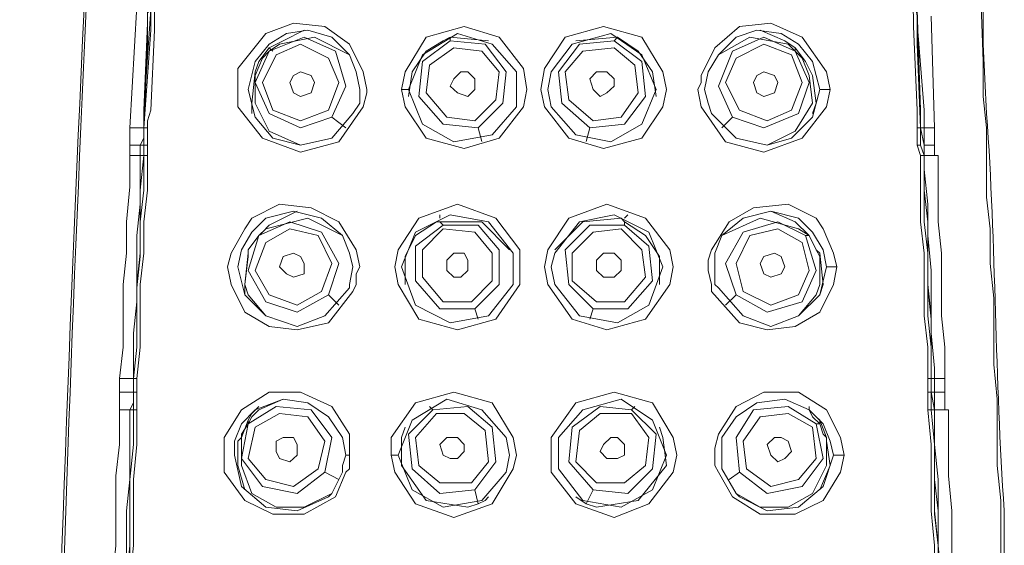
# Model space of a CAD drawing. Units: inches. Extents: x 65 to 234, y 57 to 140.
# Drawn here: x 73 to 75, y 90 to 91 of the extents above; entities that cross this region are included whole.
import ezdxf

# ---------------------------------------------------------------- set-up
doc = ezdxf.new("R2010")
doc.units = ezdxf.units.IN
doc.header["$MEASUREMENT"] = 0
doc.layers.add('Layer 1', color=7, linetype='Continuous')

msp = doc.modelspace()

# ---------------------------------------------------------------- linework, layer by layer
at = {"layer": 'Layer 1', "color": 7, "lineweight": 15}
for points in [[(73.2748, 90.5634), (73.2748, 90.5792), (73.2748, 90.6057), (73.2748, 90.6164), (73.28, 90.6323), (73.2855, 90.7539), (73.2855, 90.7962), (73.2958, 91.0343), (73.3065, 91.1507), (73.3224, 91.2672)], [(74.5447, 90.7063), (74.5395, 90.849), (74.5288, 90.9919), (74.5237, 91.1349), (74.5078, 91.2727)], [(74.4017, 91.2565), (74.4176, 91.1349), (74.4231, 91.0184), (74.4389, 90.7752), (74.4389, 90.7594), (74.4444, 90.6323), (74.4444, 90.6057), (74.4444, 90.5792), (74.4496, 90.5634)], [(74.4231, 91.1666), (74.4286, 91.0398), (74.4337, 91.0184), (74.4337, 91.0081), (74.4337, 90.9602), (74.4389, 90.881), (74.4444, 90.7911), (74.4444, 90.7856), (74.4496, 90.6323), (74.4496, 90.6057), (74.4496, 90.595), (74.4496, 90.5792), (74.4548, 90.5634)], [(73.2748, 90.7487), (73.2748, 90.7804), (73.28, 90.7856), (73.2855, 90.9812), (73.2907, 91.0133), (73.2907, 91.045)], [(74.4444, 90.7487), (74.4444, 90.7804), (74.4444, 90.7856), (74.4337, 90.9812), (74.4337, 91.0133), (74.4337, 91.045)], [(73.2697, 90.6057), (73.2697, 90.6323), (73.28, 90.7856), (73.28, 90.8331), (73.2855, 90.9392), (73.2907, 91.0078), (73.2907, 91.0184)], [(73.2697, 90.6057), (73.28, 90.7539), (73.28, 90.7962), (73.28, 90.8121)], [(73.2697, 90.5792), (73.2697, 90.6057), (73.2697, 90.6112), (73.2697, 90.6323), (73.2748, 90.7645), (73.2748, 90.7911), (73.28, 90.8121)], [(74.4389, 90.8121), (74.4444, 90.7752), (74.4444, 90.7539), (74.4496, 90.6057), (74.4496, 90.5792), (74.4548, 90.5634)], [(74.4444, 90.8069), (74.4444, 90.7752), (74.4444, 90.7645), (74.4548, 90.6323), (74.4548, 90.6057)], [(73.2483, 90.6057), (73.259, 90.7911)], [(74.4654, 90.7752), (74.4706, 90.6057)], [(73.4123, 90.6956), (73.4547, 90.7487), (73.497, 90.7645), (73.5446, 90.7594), (73.5818, 90.7329), (73.6028, 90.6905)], [(73.6665, 90.6905), (73.6982, 90.7435), (73.7561, 90.7594), (73.8092, 90.7435), (73.8464, 90.6956)], [(73.8781, 90.6956), (73.9097, 90.7435), (73.968, 90.7594), (74.0262, 90.7435), (74.0579, 90.6905)], [(74.1161, 90.685), (74.1371, 90.7273), (74.1743, 90.7594), (74.2219, 90.7645), (74.2694, 90.7435), (74.3066, 90.6905)], [(73.2697, 90.6057), (73.2748, 90.7329), (73.2748, 90.7487)], [(73.2748, 90.7487), (73.2748, 90.7329), (73.2697, 90.6057)], [(73.2748, 90.7487), (73.2748, 90.7487)], [(73.5818, 90.7167), (73.5552, 90.7435), (73.5184, 90.7539), (73.4863, 90.7487), (73.4598, 90.7329), (73.4388, 90.7063)], [(73.4598, 90.7222), (73.5129, 90.7435), (73.5604, 90.7222), (73.5763, 90.6691), (73.5552, 90.6216)], [(73.5818, 90.7167), (73.5287, 90.7435), (73.4757, 90.7329)], [(73.5129, 90.7539), (73.4812, 90.738)], [(73.8357, 90.6374), (73.7988, 90.595), (73.7403, 90.5844), (73.6927, 90.6112), (73.6717, 90.6639), (73.6927, 90.7167), (73.7458, 90.7487), (73.7988, 90.7329), (73.8357, 90.6905)], [(73.7351, 90.7435), (73.7244, 90.738)], [(73.7351, 90.7435), (73.7351, 90.738)], [(73.7933, 90.738), (73.7351, 90.7435)], [(73.8884, 90.6905), (73.9204, 90.7329), (73.9787, 90.7487), (74.0262, 90.7167), (74.0476, 90.6639)], [(73.989, 90.7435), (73.9256, 90.738)], [(73.989, 90.7435), (73.9838, 90.738)], [(74.042, 90.6905), (74.0207, 90.7222), (73.989, 90.7435)], [(74.2377, 90.7487), (74.2009, 90.7539), (74.1692, 90.7435), (74.1426, 90.7167)], [(74.2484, 90.7329), (74.1902, 90.7435), (74.1426, 90.7167)], [(74.164, 90.6216), (74.1426, 90.6691), (74.164, 90.7222), (74.2115, 90.7435), (74.2591, 90.7222), (74.2801, 90.6746), (74.2642, 90.6271), (74.2115, 90.6057), (74.164, 90.6216)], [(74.206, 90.7539), (74.2432, 90.738)], [(74.2853, 90.7063), (74.2642, 90.7329), (74.2377, 90.7487)], [(74.4444, 90.7487), (74.4444, 90.7487)], [(74.4444, 90.7487), (74.4444, 90.7329), (74.4496, 90.6057)], [(74.4496, 90.6057), (74.4444, 90.7329), (74.4444, 90.7487)], [(73.4598, 90.7273), (73.444, 90.7063)], [(73.4812, 90.738), (73.4598, 90.7273)], [(73.4757, 90.7329), (73.4598, 90.7222)], [(73.4653, 90.7222), (73.4598, 90.7273)], [(73.4705, 90.7167), (73.5077, 90.7329), (73.5501, 90.7115), (73.5659, 90.6746), (73.5501, 90.6323)], [(73.7244, 90.738), (73.6982, 90.7222), (73.6769, 90.6905)], [(73.7775, 90.6057), (73.7244, 90.6112), (73.6875, 90.6533), (73.6927, 90.7063), (73.7351, 90.738)], [(73.7723, 90.6164), (73.7299, 90.6216), (73.6982, 90.6588), (73.7034, 90.7008), (73.7403, 90.7273)], [(73.7351, 90.738), (73.7881, 90.7329), (73.8198, 90.6905), (73.8147, 90.6429), (73.7775, 90.6057)], [(73.7403, 90.7273), (73.783, 90.7222), (73.8092, 90.6905), (73.804, 90.6481), (73.7723, 90.6164)], [(73.947, 90.6057), (73.9046, 90.6429), (73.8994, 90.6905), (73.9311, 90.7329), (73.9838, 90.738)], [(73.9838, 90.7273), (74.0155, 90.7008), (74.0207, 90.6588), (73.9945, 90.6216), (73.9521, 90.6164), (73.9153, 90.6481), (73.9097, 90.6905), (73.9363, 90.7222), (73.9838, 90.7273)], [(73.9838, 90.738), (74.0262, 90.7063), (74.0317, 90.6533), (73.9997, 90.6112), (73.947, 90.6057)], [(74.2536, 90.7167), (74.2694, 90.6746), (74.2536, 90.6323), (74.2167, 90.6164), (74.1743, 90.6323), (74.153, 90.6746), (74.1692, 90.7115), (74.2115, 90.7329), (74.2536, 90.7167)], [(74.2591, 90.7273), (74.2432, 90.738)], [(74.2591, 90.7222), (74.2484, 90.7329)], [(74.2853, 90.685), (74.2749, 90.7063), (74.2591, 90.7273)], [(74.2591, 90.7273), (74.2591, 90.7222)], [(73.5552, 90.6216), (73.5077, 90.6057), (73.4598, 90.6271), (73.4388, 90.6746), (73.4598, 90.7222)], [(73.4495, 90.7115), (73.4388, 90.685)], [(73.4598, 90.7222), (73.4495, 90.7115)], [(73.5501, 90.6323), (73.5077, 90.6164), (73.4653, 90.6323), (73.4495, 90.6746), (73.4705, 90.7167)], [(73.4598, 90.7222), (73.4598, 90.7222)], [(73.5921, 90.6905), (73.5818, 90.7167)], [(74.1268, 90.6905), (74.1426, 90.7167)], [(74.2591, 90.7222), (74.2591, 90.7222)], [(74.2694, 90.7115), (74.2591, 90.7222)], [(74.2801, 90.685), (74.2694, 90.7115)], [(73.4123, 90.6956), (73.4123, 90.6639), (73.4123, 90.6374)], [(73.4281, 90.6639), (73.4388, 90.7063)], [(73.444, 90.7063), (73.4388, 90.6905)], [(73.8464, 90.6374), (73.8515, 90.6639), (73.8464, 90.6956)], [(73.8781, 90.6956), (73.8725, 90.6639)], [(74.2853, 90.7063), (74.2963, 90.6639)], [(74.5767, 89.886), (74.5712, 89.9336), (74.5712, 89.9866), (74.5712, 90.0394), (74.566, 90.0924), (74.566, 90.1399), (74.566, 90.193), (74.5609, 90.2461), (74.5609, 90.2936), (74.5609, 90.3467), (74.5554, 90.3994), (74.5554, 90.4521), (74.5498, 90.5), (74.5498, 90.5527), (74.5498, 90.6057), (74.5447, 90.6533), (74.5447, 90.7063)], [(73.4388, 90.6905), (73.4336, 90.6429)], [(73.4388, 90.685), (73.4388, 90.6429), (73.4598, 90.6006), (73.5077, 90.5792)], [(73.497, 90.685), (73.4915, 90.6746), (73.497, 90.6588), (73.5077, 90.6533), (73.5236, 90.6588), (73.5287, 90.6746), (73.5236, 90.685), (73.5077, 90.6905), (73.497, 90.685)], [(73.5976, 90.6639), (73.5921, 90.6905)], [(73.608, 90.6639), (73.6028, 90.6905)], [(73.6665, 90.6905), (73.661, 90.6639)], [(73.6769, 90.6905), (73.6717, 90.6533)], [(73.7509, 90.6905), (73.7403, 90.6798), (73.7351, 90.6691), (73.7458, 90.6588), (73.7616, 90.6533), (73.7723, 90.6639), (73.7723, 90.6798), (73.7616, 90.6905), (73.7509, 90.6905)], [(73.8357, 90.6374), (73.8357, 90.6639), (73.8357, 90.6905)], [(73.8884, 90.6905), (73.8832, 90.6639)], [(73.9731, 90.6905), (73.9838, 90.6798), (73.9838, 90.6691), (73.9731, 90.6588), (73.9628, 90.6533), (73.9521, 90.6639), (73.947, 90.6798), (73.9573, 90.6905), (73.9731, 90.6905)], [(74.0476, 90.6533), (74.042, 90.6905)], [(74.0634, 90.6639), (74.0579, 90.6905)], [(74.1161, 90.685), (74.1161, 90.6746)], [(74.1268, 90.6905), (74.1213, 90.6639), (74.1268, 90.6429)], [(74.2274, 90.685), (74.2326, 90.6746), (74.2274, 90.6588), (74.2115, 90.6533), (74.2009, 90.6588), (74.1957, 90.6746), (74.2009, 90.685), (74.2115, 90.6905), (74.2274, 90.685)], [(74.2167, 90.5792), (74.2591, 90.6006), (74.2853, 90.6429), (74.2801, 90.685)], [(74.2908, 90.6429), (74.2853, 90.685)], [(74.3121, 90.6639), (74.3066, 90.6905)], [(74.1161, 90.6746), (74.1109, 90.6639)], [(73.4281, 90.6639), (73.4388, 90.6216), (73.4653, 90.5899), (73.5077, 90.5792)], [(73.5976, 90.6429), (73.5976, 90.6639)], [(73.6028, 90.6374), (73.608, 90.6588)], [(73.608, 90.6588), (73.608, 90.6639)], [(73.661, 90.6639), (73.6717, 90.6639)], [(73.8464, 90.6374), (73.8092, 90.5899), (73.7561, 90.574), (73.6982, 90.5899), (73.6665, 90.6374), (73.661, 90.6639)], [(73.8725, 90.6639), (73.8781, 90.6374)], [(73.8832, 90.6639), (73.8884, 90.6374)], [(74.0476, 90.6639), (74.0262, 90.6112), (73.9787, 90.5844), (73.9256, 90.595), (73.8884, 90.6374)], [(74.0579, 90.6374), (74.0634, 90.6639)], [(74.1109, 90.6639), (74.1161, 90.6374)], [(74.2167, 90.5792), (74.2536, 90.5899), (74.2853, 90.6216), (74.2963, 90.6639)], [(74.3121, 90.6639), (74.2963, 90.6639)], [(74.3066, 90.6374), (74.3121, 90.6639)], [(73.6028, 90.6374), (73.5659, 90.5844), (73.5077, 90.5685), (73.4495, 90.5899), (73.4123, 90.6374)], [(73.4336, 90.6429), (73.4336, 90.6271)], [(73.5869, 90.6271), (73.5976, 90.6429)], [(74.0579, 90.6374), (74.0262, 90.5899), (73.968, 90.574), (73.9153, 90.5899), (73.8781, 90.6374)], [(74.3066, 90.6374), (74.2694, 90.5899), (74.2115, 90.5685), (74.153, 90.5844), (74.1161, 90.6374)], [(74.1268, 90.6429), (74.132, 90.6271)], [(74.2853, 90.6271), (74.2908, 90.6429)], [(73.5869, 90.6271), (73.5552, 90.5899), (73.5077, 90.5792)], [(73.5552, 90.6216), (73.5763, 90.6057)], [(74.2167, 90.5792), (74.1692, 90.5899), (74.132, 90.6271)], [(74.164, 90.6216), (74.1478, 90.6057)], [(73.2483, 90.5792), (73.2483, 90.6057)], [(73.2483, 90.6057), (73.2697, 90.6057)], [(73.2641, 90.5792), (73.2697, 90.5899), (73.2697, 90.6006), (73.2697, 90.6057)], [(73.2697, 90.6057), (73.2697, 90.6057)], [(73.2697, 90.6057), (73.2697, 90.6057)], [(73.2697, 90.5792), (73.2697, 90.6057)], [(73.2697, 90.5792), (73.2697, 90.6057)], [(73.2697, 90.6057), (73.2748, 90.6057)], [(73.2697, 90.6057), (73.2697, 90.5792)], [(73.7775, 90.6057), (73.783, 90.5847)], [(73.947, 90.6057), (73.9414, 90.5847)], [(74.4496, 90.6057), (74.4444, 90.6057)], [(74.4548, 90.6057), (74.4496, 90.6057)], [(74.4496, 90.6057), (74.4496, 90.6057)], [(74.4496, 90.6057), (74.4548, 90.5792)], [(74.4548, 90.5792), (74.4496, 90.6057)], [(74.4548, 90.6057), (74.4548, 90.595), (74.4548, 90.5792)], [(74.4706, 90.6057), (74.4548, 90.6057)], [(74.4706, 90.6057), (74.4706, 90.5792)], [(73.2483, 90.5634), (73.2483, 90.5792)], [(73.2483, 90.5792), (73.2641, 90.5792)], [(73.2641, 90.5792), (73.2697, 90.5792)], [(73.2641, 90.5423), (73.2641, 90.5634), (73.2641, 90.574), (73.2641, 90.5792)], [(73.2697, 90.5792), (73.2697, 90.5792)], [(73.2697, 90.5634), (73.2697, 90.5792)], [(73.2697, 90.5634), (73.2697, 90.5792)], [(73.2697, 90.5792), (73.2748, 90.5792)], [(73.2697, 90.5634), (73.2697, 90.5792)], [(73.2697, 90.5792), (73.2697, 90.5634)], [(74.4496, 90.5792), (74.4444, 90.5792)], [(74.4496, 90.5792), (74.4496, 90.5792)], [(74.4548, 90.5792), (74.4548, 90.5792)], [(74.4548, 90.5792), (74.4548, 90.5685), (74.4548, 90.5634)], [(74.4548, 90.5792), (74.4548, 90.5634)], [(74.4548, 90.5634), (74.4548, 90.5792)], [(74.4706, 90.5792), (74.4548, 90.5792)], [(74.4706, 90.5792), (74.4706, 90.5634)], [(73.2483, 90.5634), (73.2483, 90.5158), (73.2431, 90.4628)], [(73.2483, 90.5634), (73.2641, 90.5634)], [(73.2697, 90.5634), (73.2641, 90.5106), (73.2641, 90.4628), (73.2641, 90.4152), (73.259, 90.3677), (73.259, 90.3201), (73.259, 90.2722), (73.2538, 90.2247)], [(73.2697, 90.5634), (73.2697, 90.5106), (73.2641, 90.4628), (73.2641, 90.4152), (73.259, 90.3677), (73.259, 90.3201), (73.259, 90.2722), (73.2538, 90.2247)], [(73.2697, 90.5634), (73.2641, 90.5106), (73.2641, 90.4628), (73.2641, 90.4152), (73.259, 90.3677), (73.259, 90.3198), (73.259, 90.2722), (73.2538, 90.2247)], [(73.2748, 90.5634), (73.2748, 90.5106), (73.2697, 90.4628), (73.2697, 90.4152), (73.2641, 90.3677), (73.2641, 90.3201), (73.2641, 90.2722), (73.259, 90.2247)], [(73.2641, 90.5634), (73.2697, 90.5634)], [(73.2697, 90.5634), (73.2641, 90.5106), (73.2641, 90.4628), (73.2641, 90.41)], [(73.2697, 90.5634), (73.2748, 90.5634)], [(74.4603, 90.2247), (74.4603, 90.2722), (74.4548, 90.3198), (74.4548, 90.3677), (74.4548, 90.4152), (74.4496, 90.4628), (74.4496, 90.5106), (74.4496, 90.5634)], [(74.4548, 90.5634), (74.4496, 90.5634)], [(74.4548, 90.5634), (74.4548, 90.5634)], [(74.4654, 90.2247), (74.4654, 90.2722), (74.4654, 90.3198), (74.4603, 90.3677), (74.4603, 90.4152), (74.4603, 90.4628), (74.4548, 90.5106), (74.4548, 90.5634)], [(74.4654, 90.2247), (74.4654, 90.2722), (74.4603, 90.3198), (74.4603, 90.3677), (74.4603, 90.4152), (74.4548, 90.4628), (74.4548, 90.5106), (74.4548, 90.5634)], [(74.4654, 90.2247), (74.4654, 90.2722), (74.4603, 90.3198), (74.4603, 90.3677), (74.4603, 90.4152), (74.4548, 90.4628), (74.4548, 90.5106), (74.4548, 90.5634)], [(74.4603, 90.41), (74.4603, 90.4628), (74.4548, 90.5106), (74.4548, 90.5634)], [(74.4548, 90.5634), (74.4548, 90.5527), (74.4548, 90.5423)], [(74.4761, 90.5634), (74.4548, 90.5634)], [(74.4865, 90.2247), (74.4865, 90.2722), (74.4813, 90.3198), (74.4813, 90.3677), (74.4813, 90.4152), (74.4761, 90.4628), (74.4761, 90.5158), (74.4761, 90.5634)], [(73.2641, 90.5423), (73.2641, 90.4893), (73.259, 90.4417), (73.259, 90.3887), (73.259, 90.3411), (73.2538, 90.2936), (73.2538, 90.2405)], [(74.4706, 90.2405), (74.4654, 90.2936), (74.4654, 90.3411), (74.4654, 90.3887), (74.4603, 90.4417), (74.4603, 90.4893), (74.4548, 90.5423)], [(73.4336, 90.4683), (73.4757, 90.4893), (73.5236, 90.4841), (73.5659, 90.4628), (73.5921, 90.4204)], [(73.6558, 90.4204), (73.6875, 90.4683), (73.7458, 90.4893), (73.804, 90.4683), (73.8408, 90.4204)], [(73.8832, 90.4204), (73.9153, 90.4683), (73.9731, 90.4893), (74.0317, 90.4683), (74.0686, 90.4204)], [(74.132, 90.4204), (74.1585, 90.4628), (74.1957, 90.4841), (74.2484, 90.4893), (74.2908, 90.4683)], [(73.5818, 90.4152), (73.5711, 90.4417), (73.5394, 90.4683), (73.497, 90.4789), (73.4547, 90.4683), (73.4336, 90.4469), (73.4178, 90.4204)], [(73.4598, 90.4576), (73.5025, 90.4789)], [(73.8305, 90.3677), (73.7933, 90.3198), (73.7351, 90.3094), (73.6824, 90.336), (73.661, 90.3942), (73.6824, 90.4469), (73.7351, 90.4734), (73.7933, 90.4628), (73.8305, 90.4152)], [(73.7192, 90.4683), (73.7192, 90.4734)], [(73.8939, 90.4152), (73.9311, 90.4628), (73.9838, 90.4734), (74.0369, 90.4469), (74.0579, 90.3942)], [(74.0048, 90.4734), (73.9997, 90.4683)], [(74.2642, 90.4683), (74.2219, 90.4789), (74.1798, 90.4683), (74.1478, 90.4417)], [(74.2219, 90.4789), (74.2591, 90.4628)], [(73.2431, 90.4628), (73.2431, 90.4152), (73.238, 90.3677), (73.238, 90.3198), (73.238, 90.2722), (73.2324, 90.2247)], [(73.4336, 90.4683), (73.423, 90.4521)], [(73.444, 90.4417), (73.4915, 90.4628), (73.5394, 90.4469), (73.5659, 90.3994), (73.5501, 90.3518)], [(73.4598, 90.4576), (73.4495, 90.4469)], [(73.5711, 90.4417), (73.5184, 90.4683), (73.4547, 90.4521)], [(73.7141, 90.4628), (73.6824, 90.4417), (73.6665, 90.41)], [(73.7723, 90.3305), (73.7192, 90.3305), (73.6824, 90.3728), (73.6824, 90.4259), (73.7244, 90.4576)], [(73.7192, 90.4628), (73.7141, 90.4628)], [(73.7192, 90.4628), (73.7244, 90.4576)], [(73.825, 90.4204), (73.783, 90.4628), (73.7192, 90.4628)], [(73.7244, 90.4576), (73.7775, 90.4576), (73.8092, 90.4204), (73.8092, 90.3677), (73.7723, 90.3305)], [(73.9945, 90.4683), (73.9363, 90.4628), (73.8939, 90.4204)], [(73.9521, 90.3305), (73.9153, 90.3677), (73.9097, 90.4204), (73.947, 90.4576), (73.9997, 90.4576)], [(73.9997, 90.4576), (74.0369, 90.4259), (74.042, 90.3728), (74.0048, 90.3305), (73.9521, 90.3305)], [(74.0527, 90.41), (74.0317, 90.4417), (73.9997, 90.4628), (73.9945, 90.4683)], [(73.9997, 90.4628), (73.9997, 90.4576)], [(74.2642, 90.4521), (74.206, 90.4683), (74.1478, 90.4417)], [(74.1692, 90.3518), (74.153, 90.3994), (74.1798, 90.4469), (74.2326, 90.4628), (74.2749, 90.4417)], [(74.2801, 90.4417), (74.2591, 90.4628)], [(74.3015, 90.4204), (74.2853, 90.4469), (74.2642, 90.4683)], [(74.3015, 90.4521), (74.2908, 90.4683)], [(73.4019, 90.4152), (73.423, 90.4521)], [(73.444, 90.4417), (73.4281, 90.4204)], [(73.444, 90.4417), (73.4281, 90.4204), (73.4281, 90.41)], [(73.5501, 90.3518), (73.5025, 90.3253), (73.4547, 90.3411), (73.4281, 90.3887), (73.444, 90.4417)], [(73.4547, 90.4521), (73.444, 90.4417)], [(73.4495, 90.4469), (73.444, 90.4417)], [(73.444, 90.4417), (73.444, 90.4417)], [(73.4547, 90.4311), (73.4915, 90.4521), (73.5342, 90.4417), (73.5552, 90.3994), (73.5394, 90.357)], [(73.7244, 90.4521), (73.7723, 90.4469), (73.7988, 90.4152), (73.7988, 90.3728), (73.7671, 90.3411), (73.7244, 90.3411), (73.6927, 90.3784), (73.6927, 90.4204), (73.7244, 90.4521)], [(73.9945, 90.4521), (74.0262, 90.4204), (74.0317, 90.3784), (73.9997, 90.3411), (73.9573, 90.3411), (73.9204, 90.3728), (73.9204, 90.4152), (73.9521, 90.4469), (73.9945, 90.4521)], [(74.1478, 90.4417), (74.1371, 90.4152)], [(74.2694, 90.4311), (74.2801, 90.3887), (74.2642, 90.3518), (74.2219, 90.336), (74.1798, 90.357), (74.1692, 90.3994), (74.1902, 90.4417), (74.2326, 90.4521), (74.2694, 90.4311)], [(74.2749, 90.4417), (74.2908, 90.3887), (74.2694, 90.3411), (74.2167, 90.3253), (74.1692, 90.3518)], [(74.2801, 90.4417), (74.2642, 90.4521)], [(74.2801, 90.4417), (74.2749, 90.4417)], [(74.2801, 90.4417), (74.2749, 90.4417)], [(74.2963, 90.4152), (74.2908, 90.4204), (74.2801, 90.4417)], [(74.2908, 90.4204), (74.2801, 90.4417)], [(74.3015, 90.4521), (74.3173, 90.4152)], [(73.5394, 90.357), (73.5025, 90.336), (73.4598, 90.3518), (73.4388, 90.3887), (73.4547, 90.4311)], [(73.2641, 90.41), (73.259, 90.3625), (73.259, 90.3146), (73.259, 90.2722), (73.2538, 90.2247)], [(73.4019, 90.4152), (73.3964, 90.3942)], [(73.4178, 90.4204), (73.4123, 90.3942)], [(73.4281, 90.4152), (73.423, 90.3677)], [(73.4281, 90.41), (73.423, 90.3677), (73.4281, 90.3518), (73.4547, 90.3198)], [(73.4281, 90.4204), (73.4281, 90.4152)], [(73.4812, 90.41), (73.4757, 90.3942), (73.4863, 90.3835), (73.497, 90.3784), (73.5129, 90.3835), (73.5129, 90.3994), (73.5077, 90.41), (73.497, 90.4152), (73.4812, 90.41)], [(73.5869, 90.3942), (73.5818, 90.4152)], [(73.5976, 90.3942), (73.5921, 90.4204)], [(73.6558, 90.4204), (73.6507, 90.3942), (73.6558, 90.3677)], [(73.6665, 90.41), (73.6665, 90.3677)], [(73.7403, 90.4152), (73.7299, 90.4045), (73.7299, 90.3887), (73.7403, 90.3784), (73.7509, 90.3784), (73.7616, 90.3887), (73.7616, 90.4045), (73.7561, 90.4152), (73.7403, 90.4152)], [(73.8305, 90.3677), (73.8305, 90.3942), (73.8305, 90.4152)], [(73.8408, 90.3942), (73.8408, 90.4204)], [(73.8832, 90.4204), (73.8781, 90.3942), (73.8832, 90.3677)], [(73.8939, 90.4152), (73.8884, 90.3942), (73.8939, 90.3677)], [(73.9838, 90.4152), (73.9945, 90.4045), (73.9945, 90.3887), (73.9838, 90.3784), (73.968, 90.3784), (73.9573, 90.3887), (73.9573, 90.4045), (73.968, 90.4152), (73.9838, 90.4152)], [(74.0527, 90.3677), (74.0527, 90.41)], [(74.0737, 90.3942), (74.0686, 90.4204)], [(74.132, 90.4204), (74.1268, 90.4045)], [(74.1371, 90.4152), (74.1371, 90.3942), (74.1371, 90.3677)], [(74.2377, 90.41), (74.2432, 90.3942), (74.2377, 90.3835), (74.2219, 90.3784), (74.2115, 90.3835), (74.206, 90.3994), (74.2115, 90.41), (74.2274, 90.4152), (74.2377, 90.41)], [(74.2642, 90.3198), (74.2908, 90.3518), (74.2963, 90.3677), (74.2963, 90.41)], [(74.2963, 90.41), (74.2908, 90.4204)], [(74.3015, 90.3677), (74.2963, 90.4152)], [(74.3066, 90.3942), (74.3015, 90.4204)], [(74.3225, 90.3942), (74.3173, 90.4152)], [(74.4654, 90.3146), (74.4603, 90.3625), (74.4603, 90.41)], [(74.1268, 90.4045), (74.1268, 90.3942), (74.1268, 90.3887)], [(73.3964, 90.3942), (73.4019, 90.3677)], [(73.4123, 90.3942), (73.423, 90.3518), (73.4547, 90.3198)], [(73.5818, 90.3677), (73.5869, 90.3942)], [(73.5921, 90.3835), (73.5976, 90.3942)], [(73.5921, 90.3677), (73.5921, 90.3835)], [(73.8408, 90.3677), (73.8408, 90.3942)], [(74.0579, 90.3942), (74.0369, 90.336), (73.989, 90.3094), (73.9311, 90.3198), (73.8939, 90.3677)], [(74.0686, 90.3677), (74.0737, 90.3942)], [(74.1268, 90.3887), (74.132, 90.3677)], [(74.2642, 90.3198), (74.2963, 90.3518), (74.3066, 90.3942)], [(74.3225, 90.3942), (74.3066, 90.3942)], [(74.3173, 90.3677), (74.3225, 90.3942)], [(73.5869, 90.357), (73.5501, 90.3094), (73.5025, 90.2988), (73.4598, 90.3039), (73.423, 90.3253), (73.4019, 90.3677)], [(73.423, 90.3677), (73.423, 90.3518)], [(73.5818, 90.3625), (73.5818, 90.3677)], [(73.5869, 90.357), (73.5921, 90.3677)], [(73.8408, 90.3677), (73.804, 90.3146), (73.7458, 90.2988), (73.6875, 90.3146), (73.6558, 90.3677)], [(74.0686, 90.3677), (74.0317, 90.3146), (73.9731, 90.2988), (73.9204, 90.3146), (73.8832, 90.3677)], [(74.132, 90.3677), (74.132, 90.357)], [(74.3173, 90.3677), (74.2963, 90.3253), (74.2591, 90.3039), (74.2167, 90.2988), (74.1743, 90.3094), (74.132, 90.357)], [(74.1371, 90.3677), (74.1426, 90.3625)], [(74.2963, 90.3518), (74.3015, 90.3677)], [(73.5818, 90.3625), (73.5446, 90.3198)], [(73.5501, 90.3518), (73.5659, 90.336)], [(74.1798, 90.3198), (74.1426, 90.3625)], [(74.1692, 90.3518), (74.153, 90.336)], [(73.7723, 90.3305), (73.7775, 90.3146)], [(73.9521, 90.3305), (73.947, 90.3146)], [(73.4547, 90.3198), (73.5025, 90.3039), (73.5446, 90.3198)], [(74.1798, 90.3198), (74.2219, 90.3039), (74.2642, 90.3198)], [(74.4654, 90.2247), (74.4654, 90.2722), (74.4654, 90.3146)], [(73.2538, 90.2037), (73.2538, 90.2247), (73.2538, 90.2405)], [(74.4706, 90.2405), (74.4706, 90.2247)], [(73.2324, 90.2037), (73.2324, 90.2247)], [(73.2324, 90.2247), (73.2538, 90.2247)], [(73.2538, 90.2247), (73.2538, 90.2247)], [(73.2538, 90.2037), (73.2538, 90.2247)], [(73.2538, 90.2037), (73.2538, 90.2247)], [(73.2538, 90.2247), (73.259, 90.2247)], [(73.2538, 90.1772), (73.2538, 90.2037), (73.2538, 90.2144), (73.2538, 90.2195), (73.2538, 90.2247)], [(73.2538, 90.2247), (73.2538, 90.2037)], [(73.259, 90.1772), (73.259, 90.2037), (73.259, 90.2247)], [(74.4603, 90.2247), (74.4603, 90.2037), (74.4603, 90.1772)], [(74.4654, 90.2247), (74.4603, 90.2247)], [(74.4706, 90.2247), (74.4654, 90.2247)], [(74.4654, 90.2247), (74.4654, 90.2247)], [(74.4654, 90.2247), (74.4654, 90.2037), (74.4654, 90.1772)], [(74.4654, 90.2247), (74.4654, 90.2037), (74.4654, 90.1772)], [(74.4654, 90.2247), (74.4654, 90.2037)], [(74.4654, 90.2037), (74.4654, 90.2247)], [(74.4706, 90.2247), (74.4706, 90.2089), (74.4706, 90.2037)], [(74.4865, 90.2247), (74.4706, 90.2247)], [(74.4865, 90.2247), (74.4865, 90.2037)], [(73.2324, 90.1772), (73.2324, 90.2037)], [(73.2324, 90.2037), (73.2538, 90.2037)], [(73.2483, 90.1772), (73.2538, 90.1875), (73.2538, 90.1982), (73.2538, 90.2037)], [(73.2538, 90.2037), (73.2538, 90.2037)], [(73.2538, 90.2037), (73.2538, 90.2037)], [(73.2538, 90.1772), (73.2538, 90.2037)], [(73.2538, 90.1772), (73.2538, 90.2037)], [(73.2538, 90.2037), (73.259, 90.2037)], [(73.2538, 90.2037), (73.2538, 90.1772)], [(73.3913, 90.1348), (73.4178, 90.1772), (73.4598, 90.2037), (73.5077, 90.2037), (73.5552, 90.1823), (73.5818, 90.1399)], [(73.6452, 90.1348), (73.6824, 90.1875), (73.7403, 90.2037), (73.7988, 90.1875), (73.8305, 90.1348)], [(73.8884, 90.1348), (73.9256, 90.1875), (73.9838, 90.2037), (74.042, 90.1875), (74.0737, 90.1348)], [(74.1426, 90.1399), (74.1692, 90.1823), (74.2115, 90.2037), (74.2642, 90.2037), (74.3066, 90.1772), (74.328, 90.1348)], [(74.4654, 90.2037), (74.4603, 90.2037)], [(74.4706, 90.2037), (74.4654, 90.2037)], [(74.4654, 90.2037), (74.4654, 90.2037)], [(74.4654, 90.2037), (74.4706, 90.1772)], [(74.4654, 90.1772), (74.4654, 90.2037)], [(74.4706, 90.2037), (74.4706, 90.1982), (74.4706, 90.1823), (74.4706, 90.1772)], [(74.4865, 90.2037), (74.4706, 90.2037)], [(74.4865, 90.2037), (74.4865, 90.1772)], [(73.4388, 90.1772), (73.4812, 90.193)], [(73.4812, 90.193), (73.444, 90.1772)], [(73.5711, 90.1348), (73.5501, 90.1665), (73.5184, 90.1875), (73.4812, 90.193)], [(73.8198, 90.0821), (73.783, 90.0394), (73.7244, 90.029), (73.6769, 90.0552), (73.6558, 90.1083), (73.6769, 90.1613), (73.7299, 90.193), (73.783, 90.1772), (73.8198, 90.1348)], [(73.8994, 90.1348), (73.9363, 90.1772), (73.9945, 90.193), (74.042, 90.1613), (74.0634, 90.1083)], [(74.2432, 90.193), (74.2009, 90.1875), (74.1692, 90.1665), (74.1478, 90.1348)], [(74.2801, 90.1772), (74.2432, 90.193)], [(74.2432, 90.193), (74.2801, 90.1772)], [(73.2324, 90.1772), (73.2324, 90.1241), (73.2269, 90.0766), (73.2269, 90.0235), (73.2269, 89.9708), (73.2218, 89.9177), (73.2218, 89.865), (73.2218, 89.812), (73.2166, 89.7589), (73.2166, 89.7062), (73.2166, 89.6532), (73.2111, 89.6004), (73.2111, 89.5474), (73.2111, 89.4999), (73.2111, 89.4468), (73.2059, 89.3937), (73.2059, 89.341), (73.2059, 89.2883)], [(73.2538, 90.1772), (73.2538, 90.1241), (73.2483, 90.0714), (73.2483, 90.0235), (73.2483, 89.9708), (73.2431, 89.9177), (73.2431, 89.865), (73.2431, 89.812), (73.238, 89.7589), (73.238, 89.7062), (73.238, 89.6532), (73.238, 89.6004), (73.2324, 89.5474), (73.2324, 89.4943), (73.2324, 89.4468), (73.2324, 89.3937), (73.2269, 89.341), (73.2269, 89.2883)], [(73.2538, 90.1772), (73.2538, 90.1241), (73.2483, 90.0714), (73.2483, 90.0235), (73.2483, 89.9708), (73.2431, 89.9177), (73.2431, 89.865), (73.2431, 89.812), (73.238, 89.7589), (73.238, 89.7062), (73.238, 89.6532), (73.238, 89.6004), (73.2324, 89.5474), (73.2324, 89.4943), (73.2324, 89.4468), (73.2324, 89.3937), (73.2269, 89.341), (73.2269, 89.2883)], [(73.2538, 90.1772), (73.2538, 90.1241), (73.2483, 90.0714), (73.2483, 90.0183), (73.2483, 89.9708), (73.2431, 89.9177), (73.2431, 89.865), (73.2431, 89.812), (73.2431, 89.7589), (73.238, 89.7062), (73.238, 89.6532), (73.238, 89.6004), (73.2324, 89.5474), (73.2324, 89.4943), (73.2324, 89.4468), (73.2324, 89.3937), (73.2269, 89.341), (73.2269, 89.2883)], [(73.2538, 90.1772), (73.2538, 90.1241), (73.2483, 90.0714), (73.2483, 90.0183), (73.2483, 89.9708), (73.2483, 89.9177), (73.2431, 89.865), (73.2431, 89.812), (73.2431, 89.7589), (73.238, 89.7062), (73.238, 89.6532), (73.238, 89.6004), (73.238, 89.5474), (73.2324, 89.4943), (73.2324, 89.4468), (73.2324, 89.3937), (73.2324, 89.341), (73.2269, 89.2883)], [(73.2483, 90.1772), (73.2483, 90.1241), (73.2483, 90.0714), (73.2431, 90.0235), (73.2431, 89.9708), (73.2431, 89.9177), (73.238, 89.865), (73.238, 89.812), (73.238, 89.7589), (73.238, 89.7062), (73.2324, 89.6532), (73.2324, 89.6004), (73.2324, 89.5474), (73.2269, 89.4943), (73.2269, 89.4468), (73.2269, 89.3937), (73.2269, 89.341), (73.2269, 89.2883)], [(73.259, 90.1772), (73.259, 90.1241), (73.2538, 90.0714), (73.2538, 90.0235), (73.2538, 89.9708), (73.2483, 89.9177), (73.2483, 89.865), (73.2483, 89.812), (73.2431, 89.7589), (73.2431, 89.7062), (73.2431, 89.6532), (73.2431, 89.6004), (73.238, 89.5474), (73.238, 89.4943), (73.238, 89.4468), (73.2324, 89.3937), (73.2324, 89.341), (73.2324, 89.2883)], [(73.2324, 90.1772), (73.2483, 90.1772)], [(73.2483, 90.1772), (73.2538, 90.1772)], [(73.2538, 90.1772), (73.2538, 90.1772)], [(73.2538, 90.1772), (73.259, 90.1772)], [(73.4388, 90.1772), (73.4178, 90.1558), (73.4071, 90.1296)], [(73.4281, 90.1558), (73.4705, 90.1823), (73.5236, 90.1772), (73.5552, 90.1348), (73.5446, 90.0821)], [(73.4336, 90.1716), (73.4281, 90.1613)], [(73.4388, 90.1506), (73.4757, 90.1716), (73.5184, 90.1665), (73.5446, 90.1296), (73.5342, 90.0872), (73.497, 90.0607), (73.4547, 90.0714), (73.4281, 90.1031), (73.4388, 90.1506)], [(73.444, 90.1823), (73.4336, 90.1716)], [(73.444, 90.1772), (73.4336, 90.1665)], [(73.7723, 90.0552), (73.7192, 90.05), (73.6769, 90.0872), (73.6717, 90.1399), (73.7086, 90.1772)], [(73.7671, 90.0659), (73.7192, 90.0659), (73.6875, 90.0924), (73.6824, 90.1348), (73.7141, 90.1716)], [(73.7034, 90.1823), (73.7086, 90.1772)], [(73.7086, 90.1772), (73.7616, 90.1823), (73.7988, 90.1506), (73.804, 90.0979), (73.7723, 90.0552)], [(73.7141, 90.1716), (73.7561, 90.1716), (73.7881, 90.1455), (73.7933, 90.0979), (73.7671, 90.0659)], [(73.9521, 90.0552), (73.9153, 90.0979), (73.9204, 90.1506), (73.9628, 90.1823), (74.0103, 90.1772)], [(74.0103, 90.1716), (74.0369, 90.1348), (74.0317, 90.0924), (73.9997, 90.0659), (73.9573, 90.0659), (73.9256, 90.0979), (73.9311, 90.1455), (73.9628, 90.1716), (74.0103, 90.1716)], [(74.0103, 90.1772), (74.0476, 90.1399), (74.042, 90.0872), (74.0048, 90.05), (73.9521, 90.0552)], [(74.0155, 90.1823), (74.0103, 90.1772)], [(74.1743, 90.0821), (74.1692, 90.1348), (74.1957, 90.1772), (74.2484, 90.1823), (74.2908, 90.1558)], [(74.2853, 90.1506), (74.2908, 90.1031), (74.2642, 90.0714), (74.2219, 90.0607), (74.185, 90.0872), (74.1798, 90.1296), (74.206, 90.1665), (74.2484, 90.1716), (74.2853, 90.1506)], [(74.3066, 90.1296), (74.3066, 90.1348), (74.2963, 90.1613), (74.2908, 90.1665), (74.2801, 90.1772), (74.2801, 90.1823)], [(74.2963, 90.1558), (74.2853, 90.1665), (74.2801, 90.1772)], [(74.3121, 90.1296), (74.3015, 90.1558), (74.2801, 90.1772)], [(74.4865, 89.2883), (74.4865, 89.341), (74.4865, 89.3937), (74.4865, 89.4468), (74.4813, 89.4943), (74.4813, 89.5474), (74.4813, 89.6004), (74.4813, 89.6532), (74.4761, 89.7062), (74.4761, 89.7589), (74.4761, 89.812), (74.4706, 89.865), (74.4706, 89.9177), (74.4706, 89.9708), (74.4654, 90.0235), (74.4654, 90.0714), (74.4654, 90.1241), (74.4603, 90.1772)], [(74.4654, 90.1772), (74.4603, 90.1772)], [(74.4706, 90.1772), (74.4654, 90.1772)], [(74.492, 89.2883), (74.492, 89.341), (74.492, 89.3937), (74.492, 89.4468), (74.4865, 89.4943), (74.4865, 89.5474), (74.4865, 89.6004), (74.4865, 89.6532), (74.4813, 89.7062), (74.4813, 89.7589), (74.4813, 89.812), (74.4761, 89.865), (74.4761, 89.9177), (74.4761, 89.9708), (74.4706, 90.0235), (74.4706, 90.0714), (74.4706, 90.1241), (74.4654, 90.1772)], [(74.492, 89.2883), (74.492, 89.341), (74.492, 89.3937), (74.492, 89.4468), (74.4865, 89.4943), (74.4865, 89.5474), (74.4865, 89.6004), (74.4813, 89.6532), (74.4813, 89.7062), (74.4813, 89.7589), (74.4813, 89.812), (74.4761, 89.865), (74.4761, 89.9177), (74.4761, 89.9708), (74.4706, 90.0183), (74.4706, 90.0714), (74.4706, 90.1241), (74.4654, 90.1772)], [(74.492, 89.2883), (74.492, 89.341), (74.492, 89.3937), (74.4865, 89.4468), (74.4865, 89.4943), (74.4865, 89.5474), (74.4865, 89.6004), (74.4813, 89.6532), (74.4813, 89.7062), (74.4813, 89.7589), (74.4813, 89.812), (74.4761, 89.865), (74.4761, 89.9177), (74.4761, 89.9708), (74.4706, 90.0183), (74.4706, 90.0714), (74.4706, 90.1241), (74.4654, 90.1772)], [(74.492, 89.2883), (74.492, 89.341), (74.492, 89.3937), (74.492, 89.4468), (74.4865, 89.4943), (74.4865, 89.5474), (74.4865, 89.6004), (74.4865, 89.6532), (74.4813, 89.7062), (74.4813, 89.7589), (74.4813, 89.812), (74.4761, 89.865), (74.4761, 89.9177), (74.4761, 89.9708), (74.4761, 90.0235), (74.4706, 90.0714), (74.4706, 90.1241), (74.4706, 90.1772)], [(74.4971, 89.2883), (74.4971, 89.341), (74.492, 89.3937), (74.492, 89.4468), (74.492, 89.4943), (74.492, 89.5474), (74.4865, 89.6004), (74.4865, 89.6532), (74.4865, 89.7062), (74.4865, 89.7589), (74.4813, 89.812), (74.4813, 89.865), (74.4813, 89.9177), (74.4761, 89.9708), (74.4761, 90.0235), (74.4761, 90.0714), (74.4706, 90.1241), (74.4706, 90.1772)], [(74.492, 90.1772), (74.4706, 90.1772)], [(74.5182, 89.2883), (74.513, 89.341), (74.513, 89.3937), (74.513, 89.4468), (74.513, 89.4999), (74.5078, 89.5474), (74.5078, 89.6004), (74.5078, 89.6532), (74.5023, 89.7062), (74.5023, 89.7589), (74.5023, 89.812), (74.5023, 89.865), (74.4971, 89.9177), (74.4971, 89.9708), (74.4971, 90.0235), (74.492, 90.0766), (74.492, 90.1241), (74.492, 90.1772)], [(73.4281, 90.1613), (73.4178, 90.1348)], [(73.4281, 90.1558), (73.4178, 90.1399), (73.4178, 90.1348)], [(73.5446, 90.0821), (73.5025, 90.05), (73.4495, 90.0607), (73.4178, 90.1031), (73.4281, 90.1558)], [(73.4336, 90.1665), (73.4281, 90.1558)], [(73.4281, 90.1558), (73.4281, 90.1613)], [(73.4281, 90.1558), (73.4281, 90.1558)], [(74.2908, 90.1558), (74.3015, 90.1031), (74.2694, 90.0607), (74.2167, 90.05), (74.1743, 90.0821)], [(74.2963, 90.1558), (74.2908, 90.1558)], [(74.2963, 90.1613), (74.2963, 90.1558)], [(74.3015, 90.1399), (74.2963, 90.1558)], [(73.6665, 90.1506), (73.661, 90.1348)], [(74.0579, 90.1348), (74.0527, 90.1506)], [(73.3913, 90.1348), (73.3913, 90.1083)], [(73.4071, 90.1296), (73.4071, 90.1083)], [(73.4178, 90.1348), (73.4123, 90.1296)], [(73.4123, 90.1296), (73.4123, 90.0924), (73.423, 90.0552)], [(73.4178, 90.1348), (73.4178, 90.0924), (73.4336, 90.05), (73.4705, 90.029), (73.5129, 90.029), (73.5552, 90.05)], [(73.4705, 90.1296), (73.4705, 90.1138), (73.4757, 90.1031), (73.4915, 90.0979), (73.5025, 90.1083), (73.5025, 90.1241), (73.497, 90.1348), (73.4812, 90.1348), (73.4705, 90.1296)], [(73.5763, 90.1083), (73.5711, 90.1348)], [(73.5818, 90.1083), (73.5818, 90.1399)], [(73.6452, 90.1348), (73.6452, 90.1083), (73.6507, 90.0821)], [(73.661, 90.1348), (73.661, 90.0924), (73.6982, 90.0394), (73.7616, 90.029)], [(73.7299, 90.1348), (73.7192, 90.1241), (73.7244, 90.1083), (73.7351, 90.1031), (73.7458, 90.1031), (73.7561, 90.1138), (73.7561, 90.1241), (73.7458, 90.1348), (73.7299, 90.1348)], [(73.8198, 90.0821), (73.825, 90.1083), (73.8198, 90.1348)], [(73.8357, 90.1083), (73.8305, 90.1348)], [(73.8884, 90.1348), (73.8884, 90.1083)], [(73.8994, 90.1348), (73.8994, 90.1083)], [(73.9573, 90.029), (74.0207, 90.0394), (74.0634, 90.0924), (74.0579, 90.1348)], [(73.989, 90.1348), (73.9997, 90.1241), (73.9997, 90.1083), (73.989, 90.1031), (73.9731, 90.1031), (73.9628, 90.1138), (73.968, 90.1241), (73.9787, 90.1348), (73.989, 90.1348)], [(74.0737, 90.0821), (74.0792, 90.1083), (74.0737, 90.1348)], [(74.1426, 90.1399), (74.1371, 90.1189)], [(74.1478, 90.1348), (74.1478, 90.1083)], [(74.1692, 90.05), (74.206, 90.029), (74.2484, 90.029), (74.2853, 90.05), (74.3066, 90.0924), (74.3066, 90.1348)], [(74.2484, 90.1296), (74.2536, 90.1138), (74.2432, 90.1031), (74.2326, 90.0979), (74.2219, 90.1083), (74.2167, 90.1241), (74.2274, 90.1348), (74.2377, 90.1348), (74.2484, 90.1296)], [(74.2963, 90.0552), (74.3121, 90.0924), (74.3066, 90.1296)], [(74.3066, 90.1348), (74.3015, 90.1399)], [(74.3173, 90.1083), (74.3121, 90.1296)], [(74.3332, 90.1083), (74.328, 90.1348)], [(74.1371, 90.1189), (74.1371, 90.1083)], [(73.3913, 90.1083), (73.3913, 90.0821)], [(73.5501, 90.0449), (73.5025, 90.0235), (73.4547, 90.029), (73.4178, 90.0607), (73.4071, 90.1083)], [(73.5711, 90.0924), (73.5763, 90.1083)], [(73.5818, 90.1083), (73.5763, 90.1083)], [(73.5818, 90.0979), (73.5818, 90.1083)], [(73.5818, 90.0872), (73.5818, 90.0979)], [(73.6452, 90.1083), (73.6558, 90.1083)], [(73.8305, 90.0872), (73.8357, 90.1083)], [(73.8884, 90.1083), (73.8884, 90.0821)], [(73.8994, 90.1083), (73.8994, 90.0872)], [(74.0634, 90.1083), (74.042, 90.0552), (73.9945, 90.029), (73.9363, 90.0394), (73.8994, 90.0872)], [(74.1371, 90.1083), (74.1371, 90.0924)], [(74.1478, 90.1083), (74.1478, 90.0924)], [(74.3173, 90.1083), (74.3015, 90.0607), (74.2642, 90.029), (74.2167, 90.0235), (74.1743, 90.0449)], [(74.3332, 90.1083), (74.3173, 90.1083)], [(74.328, 90.0821), (74.3332, 90.1083)], [(73.5763, 90.0821), (73.5604, 90.0449), (73.5129, 90.0183), (73.4653, 90.0183), (73.423, 90.0394), (73.3913, 90.0821)], [(73.5446, 90.0821), (73.5659, 90.0714)], [(73.5711, 90.0821), (73.5552, 90.05)], [(73.5711, 90.0821), (73.5711, 90.0924)], [(73.5763, 90.0821), (73.5818, 90.0872)], [(73.8305, 90.0872), (73.7988, 90.0342), (73.7403, 90.0132), (73.6824, 90.0342), (73.6507, 90.0821)], [(74.0737, 90.0821), (74.0369, 90.0342), (73.9838, 90.0132), (73.9256, 90.0342), (73.8884, 90.0821)], [(74.1371, 90.0924), (74.1426, 90.0821)], [(74.328, 90.0821), (74.3015, 90.0394), (74.2591, 90.0183), (74.206, 90.0183), (74.164, 90.0449), (74.1426, 90.0821)], [(74.1478, 90.0924), (74.1478, 90.0872)], [(74.1692, 90.05), (74.1478, 90.0872)], [(74.1743, 90.0821), (74.1585, 90.0714)], [(73.7723, 90.0552), (73.7775, 90.0342)], [(73.9521, 90.0552), (73.9414, 90.0342)], [(73.5501, 90.0449), (73.5552, 90.05)], [(73.7775, 90.0342), (73.7881, 90.0394)], [(73.7881, 90.0394), (73.7933, 90.0449)], [(73.9256, 90.0449), (73.9414, 90.0342)], [(74.1692, 90.05), (74.1743, 90.0449)], [(73.7616, 90.029), (73.7775, 90.0342)], [(73.9414, 90.0342), (73.9573, 90.029)]]:
    msp.add_lwpolyline(points, dxfattribs=at)
for points, knots in [([(73.2059, 91.2672), (73.2059, 91.2672), (73.2007, 91.2196), (73.2007, 91.2196), (73.0891, 89.1702), (73.0809, 87.0917), (73.1267, 85.0388), (73.1267, 85.0388), (73.1374, 84.6368), (73.1374, 84.6368)], [0, 0, 0, 0, 1, 1, 1, 2, 2, 2, 3, 3, 3, 3]), ([(73.1635, 84.1128), (73.1635, 84.1128), (73.1584, 84.1234), (73.1584, 84.1234), (73.1584, 84.1234), (73.1584, 84.1658), (73.1584, 84.1658), (73.1584, 84.1658), (73.1584, 84.171), (73.1584, 84.171), (73.1584, 84.171), (73.1532, 84.3773), (73.1532, 84.3773), (73.1532, 84.3773), (73.1477, 84.4411), (73.1477, 84.4411), (73.1477, 84.4411), (73.1267, 85.2982), (73.1267, 85.2982), (73.0891, 87.2085), (73.0971, 89.145), (73.1952, 91.0557), (73.1952, 91.0557), (73.2166, 91.2727), (73.2166, 91.2727)], [0, 0, 0, 0, 1, 1, 1, 2, 2, 2, 3, 3, 3, 4, 4, 4, 5, 5, 5, 6, 6, 6, 7, 7, 7, 8, 8, 8, 8]), ([(74.5447, 90.7329), (74.5447, 90.7329), (74.5447, 90.7856), (74.5447, 90.7856), (74.5423, 90.9303), (74.5278, 91.0805), (74.5237, 91.2248), (74.5237, 91.2248), (74.513, 91.2672), (74.513, 91.2672)], [0, 0, 0, 0, 1, 1, 1, 2, 2, 2, 3, 3, 3, 3]), ([(74.5767, 89.9549), (74.5767, 89.9549), (74.5767, 90.0235), (74.5767, 90.0235), (74.5623, 90.2233), (74.5643, 90.4283), (74.5498, 90.6271), (74.5498, 90.6271), (74.5447, 90.7329), (74.5447, 90.7329)], [0, 0, 0, 0, 1, 1, 1, 2, 2, 2, 3, 3, 3, 3])]:
    msp.add_open_spline(points, degree=3, knots=knots, dxfattribs=at)

doc.saveas('drawing.dxf')
